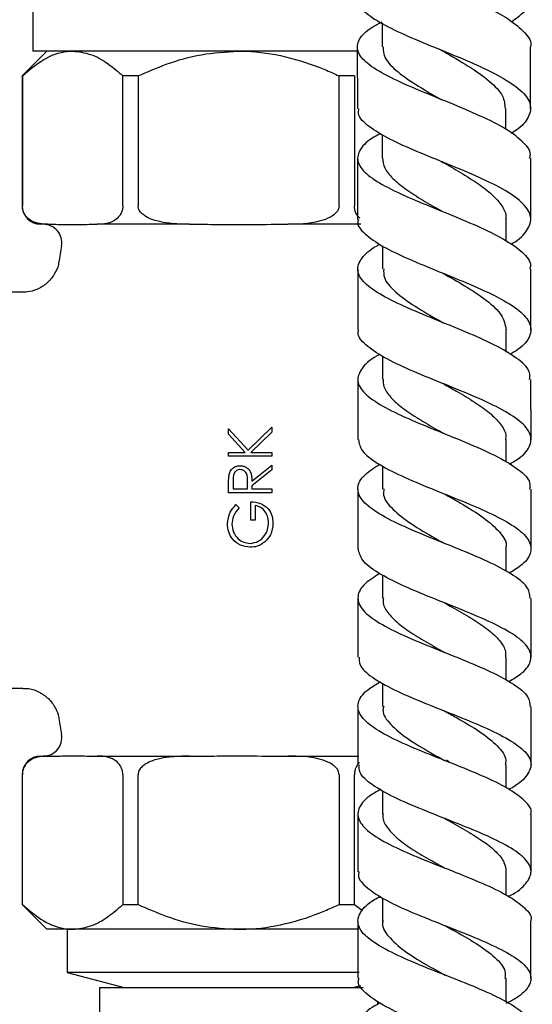
# Model space of a CAD drawing. Units: millimetres. Extents: x 3 to 2996, y 5 to 2995.
# Drawn here: x 581 to 623, y 1250 to 1330 of the extents above; entities that cross this region are included whole.
import ezdxf

# ---------------------------------------------------------------- set-up
doc = ezdxf.new("R2010")
doc.units = ezdxf.units.MM

msp = doc.modelspace()

# ---------------------------------------------------------------- linework, layer by layer
at = {"color": 7, "linetype": 'Continuous', "lineweight": 25}
for p, q in [((582.121, 1335.88), (582.121, 1327.38)), ((610.368, 1329.65), (610.373, 1327.717)), ((583.271, 1327.38), (581.271, 1325.38)), ((598.771, 1327.38), (582.121, 1327.38)), ((608.468, 1327.38), (598.771, 1327.38)), ((608.365, 1327.717), (608.379, 1322.719)), ((622.382, 1322.722), (622.367, 1327.7)), ((581.271, 1325.38), (581.271, 1314.88)), ((581.286, 1325.38), (581.271, 1325.38)), ((581.286, 1325.38), (581.286, 1314.88)), ((590.647, 1325.38), (589.41, 1325.38)), ((589.41, 1314.88), (589.41, 1325.38)), ((590.647, 1325.38), (590.647, 1314.88)), ((608.133, 1325.38), (606.895, 1325.38)), ((606.895, 1314.88), (606.895, 1325.38)), ((608.133, 1325.38), (608.133, 1314.88)), ((620.386, 1321.032), (620.383, 1322.747)), ((610.387, 1320.641), (610.39, 1318.73)), ((622.393, 1313.746), (622.388, 1318.718)), ((620.399, 1312.033), (620.397, 1313.781)), ((583.364, 1313.38), (582.771, 1313.38)), ((583.364, 1313.38), (583.832, 1313.38)), ((586.864, 1313.38), (587.332, 1313.38)), ((594.803, 1313.38), (587.332, 1313.38)), ((594.803, 1313.38), (595.74, 1313.38)), ((601.803, 1313.38), (602.74, 1313.38)), ((608.653, 1313.38), (602.74, 1313.38)), ((610.401, 1311.628), (610.403, 1309.769)), ((608.399, 1309.762), (608.403, 1304.847)), ((622.403, 1304.822), (622.398, 1309.744)), ((581.33, 1307.88), (573.771, 1307.88)), ((620.408, 1303.052), (620.407, 1304.86)), ((610.41, 1302.708), (610.411, 1300.852)), ((608.407, 1300.845), (608.411, 1295.969)), ((622.413, 1295.962), (622.408, 1300.828)), ((597.961, 1296.399), (597.961, 1296.847)), ((597.961, 1296.847), (599.531, 1295.127)), ((599.531, 1295.127), (601.461, 1296.982)), ((601.461, 1296.982), (601.461, 1296.563)), ((599.294, 1294.94), (597.961, 1296.399)), ((601.461, 1296.563), (599.772, 1294.94)), ((620.414, 1294.144), (620.413, 1295.98)), ((597.961, 1294.626), (597.961, 1294.94)), ((597.961, 1294.94), (599.294, 1294.94)), ((601.461, 1294.626), (597.961, 1294.626)), ((599.772, 1294.94), (601.461, 1294.94)), ((601.461, 1294.94), (601.461, 1294.626)), ((599.846, 1292.622), (601.461, 1293.908)), ((601.461, 1293.908), (601.461, 1293.519)), ((610.414, 1293.843), (610.415, 1291.976)), ((601.461, 1293.519), (599.846, 1292.234)), ((597.961, 1291.664), (597.961, 1292.365)), ((598.32, 1292.635), (598.32, 1291.978)), ((599.487, 1291.978), (599.491, 1292.619)), ((599.846, 1292.234), (599.846, 1291.978)), ((601.461, 1291.664), (597.961, 1291.664)), ((598.32, 1291.978), (599.487, 1291.978)), ((599.846, 1291.978), (601.461, 1291.978)), ((601.461, 1291.978), (601.461, 1291.664)), ((622.414, 1287.13), (622.414, 1291.958)), ((598.558, 1290.722), (598.813, 1290.453)), ((599.756, 1289.466), (599.756, 1290.946)), ((600.115, 1290.632), (600.115, 1289.466)), ((600.115, 1289.466), (599.756, 1289.466)), ((620.416, 1285.301), (620.416, 1287.158)), ((610.417, 1285.02), (610.417, 1283.157)), ((608.416, 1283.142), (608.416, 1278.38)), ((622.415, 1278.366), (622.415, 1283.129)), ((620.416, 1276.512), (620.416, 1278.394)), ((610.418, 1276.286), (610.418, 1274.394)), ((573.771, 1275.88), (581.327, 1275.88)), ((608.416, 1274.379), (608.416, 1269.676)), ((582.771, 1270.38), (583.364, 1270.38)), ((583.364, 1270.38), (583.832, 1270.38)), ((586.864, 1270.38), (587.332, 1270.38)), ((587.332, 1270.38), (594.803, 1270.38)), ((594.803, 1270.38), (595.74, 1270.38)), ((601.803, 1270.38), (602.74, 1270.38)), ((602.74, 1270.38), (608.491, 1270.38)), ((615.783, 1269.886), (615.585, 1270.067)), ((620.416, 1267.82), (620.416, 1269.69)), ((581.271, 1268.88), (581.271, 1258.38)), ((581.286, 1258.38), (581.286, 1268.88)), ((589.41, 1268.88), (589.41, 1258.38)), ((590.647, 1258.38), (590.647, 1268.88)), ((606.895, 1268.88), (606.895, 1258.38)), ((608.133, 1258.38), (608.133, 1268.88)), ((610.417, 1267.592), (610.417, 1265.692)), ((622.413, 1261.01), (622.415, 1265.666)), ((620.414, 1259.15), (620.415, 1261.04)), ((610.415, 1258.927), (610.414, 1257.043)), ((581.271, 1258.38), (583.271, 1256.38)), ((581.271, 1258.38), (581.286, 1258.38)), ((589.41, 1258.38), (590.647, 1258.38)), ((606.895, 1258.38), (608.133, 1258.38)), ((608.133, 1258.38), (608.778, 1257.89)), ((608.412, 1257.03), (608.409, 1252.42)), ((622.409, 1252.394), (622.411, 1257.01)), ((585.348, 1256.38), (583.271, 1256.38)), ((584.921, 1256.38), (584.921, 1252.88)), ((598.771, 1256.38), (585.348, 1256.38)), ((608.484, 1256.38), (598.771, 1256.38)), ((584.921, 1252.88), (589.521, 1251.68)), ((608.532, 1252.88), (584.921, 1252.88)), ((620.41, 1250.48), (620.412, 1252.422)), ((587.521, 1251.68), (587.521, 1248.43)), ((587.521, 1251.68), (598.771, 1251.68)), ((598.771, 1251.68), (608.854, 1251.68)), ((608.021, 1251.68), (608.656, 1251.846)), ((610.021, 1250.325), (610.021, 1250.562))]:
    msp.add_line(p, q, dxfattribs=at)
for centre, radius, start, end in [((582.771, 1314.88), 1.5, 180, 270), ((582.978, 1311.88), 1.5, 350.24696, 90), ((699.334, 1291.88), 116.563, 170.24696, 170.89409), ((699.334, 1291.88), 116.563, 189.1065, 189.75304), ((582.978, 1271.88), 1.5, 270, 9.75304), ((582.771, 1268.88), 1.5, 90, 180)]:
    msp.add_arc(centre, radius, start, end, dxfattribs=at)
for points, knots in [([(620.832, 1329.752), (621.208, 1330.024), (622.09, 1330.66), (622.501, 1331.676), (622.105, 1332.787), (620.798, 1333.893), (618.783, 1334.984), (616.314, 1336.053), (613.721, 1337.095), (611.331, 1338.11), (609.503, 1339.1), (608.442, 1339.966), (608.438, 1340.504), (608.436, 1340.721)], [0, 0, 0, 0, 0.071338, 0.167151, 0.262986, 0.358855, 0.454766, 0.55073, 0.646748, 0.742822, 0.838944, 0.9351, 1, 1, 1, 1]), ([(610.342, 1338.744), (609.942, 1338.521), (608.958, 1337.969), (608.282, 1337.109), (608.359, 1336.147), (609.381, 1335.178), (611.18, 1334.191), (613.53, 1333.178), (616.122, 1332.138), (618.607, 1331.07), (620.693, 1329.98), (621.977, 1328.874), (622.521, 1328.11), (622.356, 1327.72), (622.347, 1327.7)], [0, 0, 0, 0, 0.063543, 0.156582, 0.24962, 0.342674, 0.435757, 0.528874, 0.622027, 0.715216, 0.808436, 0.901676, 0.994924, 1, 1, 1, 1]), ([(608.473, 1331.72), (608.444, 1331.592), (608.341, 1331.136), (609.137, 1330.351), (610.74, 1329.354), (613.01, 1328.339), (615.575, 1327.303), (618.117, 1326.247), (620.298, 1325.174), (621.826, 1324.089), (622.526, 1322.998), (622.217, 1321.909), (621.554, 1321.152), (620.865, 1320.763), (620.807, 1320.73)], [0, 0, 0, 0, 0.037494, 0.132986, 0.228491, 0.323987, 0.419453, 0.514876, 0.610249, 0.705572, 0.800848, 0.896084, 0.991286, 1, 1, 1, 1]), ([(622.297, 1318.718), (622.326, 1318.819), (622.462, 1319.283), (621.769, 1320.112), (620.277, 1321.197), (618.072, 1322.27), (615.531, 1323.325), (612.967, 1324.36), (610.72, 1325.375), (609.088, 1326.371), (608.273, 1327.355), (608.429, 1328.334), (609.185, 1329.132), (610.09, 1329.613), (610.367, 1329.761)], [0, 0, 0, 0, 0.025966, 0.119255, 0.212571, 0.305895, 0.399212, 0.492511, 0.585786, 0.679034, 0.772256, 0.865453, 0.95863, 1, 1, 1, 1]), ([(581.286, 1325.38), (581.854, 1325.859), (583.007, 1326.831), (584.406, 1327.344), (585.194, 1327.375), (585.348, 1327.38)], [0, 0, 0, 0, 0.4382481, 0.8905797, 1, 1, 1, 1]), ([(585.348, 1327.38), (585.834, 1327.325), (586.82, 1327.214), (588.182, 1326.443), (589.026, 1325.713), (589.41, 1325.38)], [0, 0, 0, 0, 0.345618, 0.702009, 1, 1, 1, 1]), ([(590.647, 1325.38), (591.399, 1325.706), (593.051, 1326.422), (595.771, 1327.205), (597.762, 1327.321), (598.771, 1327.38)], [0, 0, 0, 0, 0.291654, 0.640986, 1, 1, 1, 1]), ([(598.771, 1327.38), (598.968, 1327.378), (600.24, 1327.363), (602.618, 1327.007), (605.107, 1326.182), (606.509, 1325.554), (606.895, 1325.38)], [0, 0, 0, 0, 0.069924, 0.453027, 0.849354, 1, 1, 1, 1]), ([(610.447, 1327.718), (610.467, 1327.426), (610.512, 1326.756), (611.571, 1325.701), (613.224, 1324.568), (614.563, 1323.806), (615.212, 1323.437)], [0, 0, 0, 0, 0.207918, 0.477318, 0.746816, 1, 1, 1, 1]), ([(615.006, 1327.53), (615.041, 1327.516), (615.111, 1327.486), (615.164, 1327.456), (615.191, 1327.441)], [0, 0, 0, 0, 0.500088, 1, 1, 1, 1]), ([(615.203, 1327.436), (615.244, 1327.412), (615.954, 1326.996), (617.414, 1326.172), (619.117, 1324.963), (620.221, 1323.818), (620.288, 1323.078), (620.318, 1322.746)], [0, 0, 0, 0, 0.015708, 0.273928, 0.532017, 0.789966, 1, 1, 1, 1]), ([(620.776, 1311.767), (620.821, 1311.791), (621.505, 1312.167), (622.19, 1312.903), (622.551, 1313.971), (621.904, 1315.041), (620.423, 1316.109), (618.276, 1317.169), (615.752, 1318.218), (613.183, 1319.252), (610.889, 1320.273), (609.237, 1321.28), (608.39, 1322.093), (608.472, 1322.572), (608.497, 1322.719)], [0, 0, 0, 0, 0.006699, 0.101651, 0.196619, 0.291615, 0.386642, 0.481705, 0.576808, 0.671956, 0.76715, 0.862387, 0.957658, 1, 1, 1, 1]), ([(610.166, 1320.674), (609.961, 1320.562), (609.139, 1320.116), (608.446, 1319.344), (608.293, 1318.351), (609.119, 1317.354), (610.755, 1316.348), (613.004, 1315.329), (615.567, 1314.295), (618.103, 1313.247), (620.302, 1312.187), (621.789, 1311.119), (622.478, 1310.302), (622.338, 1309.845), (622.308, 1309.744)], [0, 0, 0, 0, 0.031246, 0.125405, 0.219558, 0.313718, 0.407891, 0.50208, 0.596287, 0.690512, 0.784755, 0.879011, 0.97327, 1, 1, 1, 1]), ([(608.389, 1318.705), (608.39, 1318.442), (608.395, 1316.793), (608.395, 1315.143), (608.395, 1313.756)], [0, 0, 0, 0, 0.159301, 1, 1, 1, 1]), ([(610.409, 1318.73), (610.44, 1318.468), (610.507, 1317.919), (611.19, 1317.081), (612.253, 1316.214), (613.626, 1315.339), (614.684, 1314.74), (615.22, 1314.43), (615.244, 1314.416)], [0, 0, 0, 0, 0.184539, 0.386008, 0.58754, 0.789109, 0.9907, 1, 1, 1, 1]), ([(615.111, 1318.474), (615.137, 1318.463), (615.189, 1318.441), (615.23, 1318.42), (615.25, 1318.409)], [0, 0, 0, 0, 0.500051, 1, 1, 1, 1]), ([(615.238, 1318.415), (615.734, 1318.133), (616.749, 1317.555), (618.161, 1316.673), (619.34, 1315.773), (620.103, 1314.869), (620.443, 1314.196), (620.368, 1313.826), (620.355, 1313.757)], [0, 0, 0, 0, 0.18419, 0.377225, 0.57018, 0.763075, 0.955888, 1, 1, 1, 1]), ([(583.364, 1313.38), (583.286, 1313.381), (583.002, 1313.385), (582.486, 1313.445), (581.966, 1313.645), (581.6, 1313.983), (581.424, 1314.247), (581.317, 1314.546), (581.287, 1314.754), (581.286, 1314.866), (581.286, 1314.88)], [0, 0, 0, 0, 0.098405, 0.358682, 0.655014, 0.760954, 0.867515, 0.928945, 0.990925, 1, 1, 1, 1]), ([(589.41, 1314.88), (589.405, 1314.797), (589.395, 1314.611), (589.302, 1314.313), (589.09, 1313.953), (588.462, 1313.443), (587.833, 1313.383), (587.361, 1313.381), (587.332, 1313.38)], [0, 0, 0, 0, 0.052915, 0.117329, 0.21605, 0.40191, 0.96286, 1, 1, 1, 1]), ([(594.803, 1313.38), (594.248, 1313.39), (593.391, 1313.404), (592.204, 1313.606), (591.458, 1313.863), (590.966, 1314.213), (590.746, 1314.476), (590.656, 1314.716), (590.649, 1314.841), (590.647, 1314.88)], [0, 0, 0, 0, 0.350161, 0.541357, 0.761871, 0.841262, 0.921227, 0.974986, 1, 1, 1, 1]), ([(606.895, 1314.88), (606.887, 1314.8), (606.868, 1314.618), (606.689, 1314.325), (606.279, 1313.968), (605.073, 1313.463), (603.808, 1313.386), (602.85, 1313.381), (602.74, 1313.38)], [0, 0, 0, 0, 0.051021, 0.114501, 0.211286, 0.392141, 0.930311, 1, 1, 1, 1]), ([(608.573, 1313.882), (608.532, 1313.918), (608.414, 1314.023), (608.271, 1314.249), (608.164, 1314.546), (608.134, 1314.754), (608.133, 1314.866), (608.133, 1314.88)], [0, 0, 0, 0, 0.192996, 0.552739, 0.760123, 0.969362, 1, 1, 1, 1]), ([(608.453, 1313.756), (608.436, 1313.709), (608.295, 1313.328), (608.919, 1312.61), (610.318, 1311.598), (612.473, 1310.578), (614.988, 1309.548), (617.564, 1308.509), (619.854, 1307.462), (621.558, 1306.41), (622.466, 1305.357), (622.404, 1304.305), (621.758, 1303.473), (620.934, 1302.995), (620.709, 1302.864)], [0, 0, 0, 0, 0.013272, 0.10848, 0.203692, 0.29889, 0.394059, 0.48919, 0.584278, 0.679326, 0.774335, 0.86931, 0.964253, 1, 1, 1, 1]), ([(583.832, 1313.38), (584.048, 1313.376), (584.817, 1313.359), (585.828, 1313.356), (586.622, 1313.375), (586.864, 1313.38)], [0, 0, 0, 0, 0.213978, 0.761096, 1, 1, 1, 1]), ([(595.74, 1313.38), (596.085, 1313.378), (597.095, 1313.37), (599.106, 1313.333), (600.782, 1313.38), (601.792, 1313.38), (601.803, 1313.38)], [0, 0, 0, 0, 0.170715, 0.5, 0.99482, 1, 1, 1, 1]), ([(622.295, 1300.828), (622.319, 1301.013), (622.391, 1301.549), (621.5, 1302.437), (619.812, 1303.489), (617.502, 1304.535), (614.928, 1305.574), (612.415, 1306.603), (610.293, 1307.623), (608.846, 1308.634), (608.243, 1309.639), (608.642, 1310.643), (609.386, 1311.352), (610.118, 1311.731), (610.196, 1311.771)], [0, 0, 0, 0, 0.049646, 0.143541, 0.237462, 0.331395, 0.425327, 0.519253, 0.613168, 0.707072, 0.800966, 0.894852, 0.988732, 1, 1, 1, 1]), ([(584.218, 1310.328), (584.212, 1310.263), (584.184, 1309.909), (583.878, 1309.298), (583.302, 1308.58), (582.53, 1308.107), (581.842, 1307.893), (581.452, 1307.898), (581.328, 1307.899)], [0, 0, 0, 0, 0.047829, 0.258946, 0.483272, 0.715934, 0.909557, 1, 1, 1, 1]), ([(610.506, 1309.77), (610.495, 1309.54), (610.468, 1308.926), (611.372, 1307.925), (612.955, 1306.761), (614.427, 1305.925), (615.207, 1305.474), (615.307, 1305.416)], [0, 0, 0, 0, 0.1598464, 0.4267677, 0.6937478, 0.9607695, 1, 1, 1, 1]), ([(615.303, 1309.416), (615.895, 1309.081), (617.182, 1308.353), (618.894, 1307.224), (620.162, 1306.039), (620.322, 1305.251), (620.401, 1304.859)], [0, 0, 0, 0, 0.222353, 0.482877, 0.743274, 1, 1, 1, 1]), ([(620.671, 1293.986), (620.894, 1294.112), (621.722, 1294.581), (622.39, 1295.397), (622.488, 1296.432), (621.617, 1297.469), (619.945, 1298.506), (617.678, 1299.541), (615.113, 1300.572), (612.592, 1301.598), (610.418, 1302.619), (608.976, 1303.635), (608.321, 1304.377), (608.458, 1304.78), (608.481, 1304.847)], [0, 0, 0, 0, 0.034803, 0.129317, 0.223852, 0.318413, 0.413004, 0.507627, 0.602285, 0.69698, 0.791713, 0.886482, 0.981281, 1, 1, 1, 1]), ([(615.234, 1305.452), (615.251, 1305.445), (615.283, 1305.431), (615.308, 1305.418), (615.321, 1305.411)], [0, 0, 0, 0, 0.500018, 1, 1, 1, 1]), ([(610.192, 1302.859), (610.114, 1302.819), (609.385, 1302.44), (608.646, 1301.726), (608.252, 1300.716), (608.859, 1299.704), (610.308, 1298.688), (612.43, 1297.668), (614.941, 1296.641), (617.512, 1295.61), (619.82, 1294.574), (621.505, 1293.537), (622.394, 1292.664), (622.323, 1292.138), (622.299, 1291.958)], [0, 0, 0, 0, 0.011162, 0.105151, 0.199128, 0.2931, 0.387071, 0.481044, 0.57502, 0.669, 0.762984, 0.856968, 0.950946, 1, 1, 1, 1]), ([(610.463, 1300.852), (610.464, 1300.654), (610.468, 1300.167), (611.023, 1299.389), (611.996, 1298.518), (613.314, 1297.645), (614.493, 1296.963), (615.182, 1296.572), (615.354, 1296.474)], [0, 0, 0, 0, 0.136584, 0.335766, 0.534968, 0.734197, 0.933418, 1, 1, 1, 1]), ([(615.352, 1300.474), (615.698, 1300.279), (616.562, 1299.792), (617.872, 1299.009), (619.119, 1298.126), (619.985, 1297.243), (620.417, 1296.52), (620.368, 1296.091), (620.353, 1295.957)], [0, 0, 0, 0, 0.130022, 0.325281, 0.520463, 0.715593, 0.910669, 1, 1, 1, 1]), ([(615.305, 1296.497), (615.315, 1296.493), (615.336, 1296.485), (615.351, 1296.477), (615.359, 1296.472)], [0, 0, 0, 0, 0.500007, 1, 1, 1, 1]), ([(608.458, 1295.969), (608.514, 1295.668), (608.632, 1295.029), (609.914, 1294.05), (611.881, 1293.031), (614.333, 1292.009), (616.92, 1290.985), (619.311, 1289.961), (621.19, 1288.936), (622.321, 1287.912), (622.523, 1286.89), (621.959, 1285.976), (621.03, 1285.404), (620.651, 1285.171)], [0, 0, 0, 0, 0.084225, 0.178884, 0.273526, 0.368142, 0.462726, 0.557277, 0.651793, 0.746276, 0.840729, 0.935152, 1, 1, 1, 1]), ([(598.009, 1293.158), (598.045, 1293.267), (598.118, 1293.487), (598.354, 1293.718), (598.625, 1293.846), (598.806, 1293.857), (598.897, 1293.863)], [0, 0, 0, 0, 0.2797971, 0.5594998, 0.7796265, 1, 1, 1, 1]), ([(598.897, 1293.863), (599.008, 1293.854), (599.229, 1293.836), (599.523, 1293.662), (599.817, 1293.268), (599.834, 1292.888), (599.846, 1292.622)], [0, 0, 0, 0, 0.18712, 0.373979, 0.560911, 1, 1, 1, 1]), ([(622.342, 1283.129), (622.322, 1283.401), (622.276, 1284.014), (621.125, 1284.969), (619.246, 1285.993), (616.839, 1287.018), (614.253, 1288.041), (611.817, 1289.062), (609.853, 1290.08), (608.611, 1291.096), (608.279, 1292.111), (608.778, 1293.067), (609.738, 1293.687), (610.175, 1293.968)], [0, 0, 0, 0, 0.0750529, 0.169073, 0.2631191, 0.3571845, 0.4512626, 0.545348, 0.6394367, 0.7335277, 0.8276214, 0.9217197, 1, 1, 1, 1]), ([(597.961, 1292.365), (597.96, 1292.513), (597.96, 1292.779), (597.994, 1293.042), (598.009, 1293.158)], [0, 0, 0, 0, 0.56024, 1, 1, 1, 1]), ([(598.896, 1293.549), (598.845, 1293.545), (598.742, 1293.538), (598.603, 1293.468), (598.484, 1293.369), (598.313, 1293.11), (598.317, 1292.846), (598.32, 1292.635)], [0, 0, 0, 0, 0.125307, 0.250617, 0.375954, 0.501281, 1, 1, 1, 1]), ([(599.491, 1292.619), (599.491, 1292.834), (599.49, 1293.103), (599.319, 1293.369), (599.158, 1293.508), (599.001, 1293.532), (598.896, 1293.549)], [0, 0, 0, 0, 0.499827, 0.625498, 0.751208, 1, 1, 1, 1]), ([(608.414, 1291.961), (608.415, 1291.498), (608.416, 1289.891), (608.416, 1288.283), (608.416, 1287.14)], [0, 0, 0, 0, 0.288585, 1, 1, 1, 1]), ([(610.521, 1291.995), (610.495, 1291.824), (610.412, 1291.267), (611.177, 1290.324), (612.652, 1289.163), (614.218, 1288.252), (615.144, 1287.728), (615.384, 1287.592)], [0, 0, 0, 0, 0.116615, 0.380314, 0.644026, 0.907744, 1, 1, 1, 1]), ([(615.383, 1291.592), (615.833, 1291.34), (616.975, 1290.699), (618.654, 1289.67), (619.933, 1288.505), (620.511, 1287.66), (620.374, 1287.205), (620.354, 1287.137)], [0, 0, 0, 0, 0.170059, 0.431533, 0.6929, 0.954163, 1, 1, 1, 1]), ([(597.871, 1289.149), (597.913, 1289.482), (597.987, 1290.079), (598.383, 1290.525), (598.558, 1290.722)], [0, 0, 0, 0, 0.558579, 1, 1, 1, 1]), ([(598.813, 1290.453), (598.636, 1290.236), (598.318, 1289.85), (598.257, 1289.356), (598.23, 1289.139)], [0, 0, 0, 0, 0.55984, 1, 1, 1, 1]), ([(599.756, 1290.946), (600.02, 1290.925), (600.547, 1290.882), (601.171, 1290.439), (601.508, 1289.834), (601.537, 1289.42), (601.551, 1289.212)], [0, 0, 0, 0, 0.2803512, 0.5593674, 0.7793709, 1, 1, 1, 1]), ([(601.192, 1289.24), (601.178, 1289.42), (601.15, 1289.781), (600.89, 1290.225), (600.53, 1290.532), (600.253, 1290.599), (600.115, 1290.632)], [0, 0, 0, 0, 0.280254, 0.559912, 0.779941, 1, 1, 1, 1]), ([(599.71, 1287.267), (599.435, 1287.301), (598.887, 1287.37), (598.271, 1287.874), (597.923, 1288.502), (597.889, 1288.933), (597.871, 1289.149)], [0, 0, 0, 0, 0.27959, 0.559072, 0.779411, 1, 1, 1, 1]), ([(598.23, 1289.139), (598.257, 1288.917), (598.311, 1288.475), (598.685, 1287.958), (599.173, 1287.64), (599.521, 1287.601), (599.696, 1287.581)], [0, 0, 0, 0, 0.279847, 0.559555, 0.779847, 1, 1, 1, 1]), ([(599.696, 1287.581), (599.927, 1287.617), (600.39, 1287.688), (600.879, 1288.153), (601.148, 1288.693), (601.177, 1289.057), (601.192, 1289.24)], [0, 0, 0, 0, 0.279061, 0.558584, 0.779236, 1, 1, 1, 1]), ([(601.551, 1289.212), (601.521, 1288.886), (601.468, 1288.301), (601.066, 1287.881), (600.889, 1287.696)], [0, 0, 0, 0, 0.559617, 1, 1, 1, 1]), ([(600.889, 1287.696), (600.689, 1287.558), (600.331, 1287.311), (599.9, 1287.28), (599.71, 1287.267)], [0, 0, 0, 0, 0.559317, 1, 1, 1, 1]), ([(615.369, 1287.6), (615.373, 1287.599), (615.381, 1287.595), (615.388, 1287.592), (615.391, 1287.59)], [0, 0, 0, 0, 0.452758, 1, 1, 1, 1]), ([(620.616, 1276.403), (621.001, 1276.637), (621.94, 1277.206), (622.519, 1278.111), (622.334, 1279.121), (621.22, 1280.132), (619.357, 1281.144), (616.977, 1282.158), (614.396, 1283.172), (611.941, 1284.187), (609.961, 1285.202), (608.653, 1286.186), (608.518, 1286.832), (608.453, 1287.14)], [0, 0, 0, 0, 0.065523, 0.159688, 0.253876, 0.348088, 0.442326, 0.536592, 0.630888, 0.725215, 0.819572, 0.913958, 1, 1, 1, 1]), ([(610.174, 1285.146), (609.74, 1284.865), (608.781, 1284.247), (608.282, 1283.291), (608.611, 1282.277), (609.85, 1281.263), (611.81, 1280.248), (614.243, 1279.232), (616.827, 1278.217), (619.234, 1277.203), (621.116, 1276.19), (622.272, 1275.245), (622.322, 1274.638), (622.344, 1274.368)], [0, 0, 0, 0, 0.078055, 0.172167, 0.266264, 0.360348, 0.454422, 0.548488, 0.642544, 0.736589, 0.830618, 0.924628, 1, 1, 1, 1]), ([(610.477, 1283.179), (610.463, 1283.04), (610.419, 1282.611), (610.865, 1281.893), (611.743, 1281.025), (612.998, 1280.158), (614.279, 1279.406), (615.107, 1278.944), (615.418, 1278.771)], [0, 0, 0, 0, 0.09515, 0.291968, 0.488757, 0.68555, 0.882327, 1, 1, 1, 1]), ([(615.417, 1282.771), (615.625, 1282.655), (616.349, 1282.25), (617.559, 1281.556), (618.868, 1280.69), (619.829, 1279.824), (620.368, 1279.059), (620.364, 1278.582), (620.362, 1278.393)], [0, 0, 0, 0, 0.0794966, 0.2772919, 0.4750377, 0.6727206, 0.8703744, 1, 1, 1, 1]), ([(615.412, 1278.774), (615.412, 1278.774), (615.413, 1278.773), (615.414, 1278.773), (615.415, 1278.772)], [0, 0, 0, 0, 0.4513622, 1, 1, 1, 1]), ([(608.527, 1278.38), (608.519, 1278.176), (608.499, 1277.636), (609.489, 1276.759), (611.256, 1275.75), (613.604, 1274.742), (616.179, 1273.734), (618.656, 1272.729), (620.711, 1271.725), (622.072, 1270.723), (622.583, 1269.724), (622.092, 1268.726), (621.343, 1268.048), (620.656, 1267.703), (620.629, 1267.69)], [0, 0, 0, 0, 0.056869, 0.150912, 0.244933, 0.338932, 0.432911, 0.526867, 0.620797, 0.714701, 0.808576, 0.902424, 0.996246, 1, 1, 1, 1]), ([(622.375, 1265.666), (622.389, 1265.699), (622.545, 1266.064), (621.976, 1266.764), (620.656, 1267.765), (618.56, 1268.768), (616.079, 1269.774), (613.505, 1270.781), (611.181, 1271.789), (609.411, 1272.797), (608.415, 1273.806), (608.364, 1274.816), (609.003, 1275.678), (609.908, 1276.203), (610.233, 1276.392)], [0, 0, 0, 0, 0.009254, 0.102996, 0.196757, 0.290535, 0.384327, 0.478131, 0.571947, 0.665775, 0.759618, 0.853479, 0.947359, 1, 1, 1, 1]), ([(581.327, 1275.837), (581.492, 1275.845), (581.946, 1275.865), (582.674, 1275.583), (583.434, 1275.059), (583.955, 1274.325), (584.204, 1273.751), (584.229, 1273.461), (584.232, 1273.434)], [0, 0, 0, 0, 0.120244, 0.330215, 0.554551, 0.787061, 0.980587, 1, 1, 1, 1]), ([(610.503, 1274.414), (610.476, 1274.308), (610.354, 1273.818), (610.996, 1272.945), (612.353, 1271.795), (613.99, 1270.824), (615.049, 1270.237), (615.417, 1270.032)], [0, 0, 0, 0, 0.072382, 0.334921, 0.597419, 0.859879, 1, 1, 1, 1]), ([(615.418, 1274.03), (615.418, 1274.031), (615.417, 1274.031), (615.416, 1274.032), (615.416, 1274.033)], [0, 0, 0, 0, 0.5000001, 1, 1, 1, 1]), ([(615.418, 1274.032), (615.739, 1273.854), (616.748, 1273.293), (618.362, 1272.351), (619.768, 1271.206), (620.457, 1270.313), (620.348, 1269.802), (620.32, 1269.672)], [0, 0, 0, 0, 0.122391, 0.384941, 0.64742, 0.909824, 1, 1, 1, 1]), ([(622.416, 1269.67), (622.416, 1269.739), (622.417, 1271.305), (622.416, 1272.872), (622.416, 1274.368)], [0, 0, 0, 0, 0.044404, 1, 1, 1, 1]), ([(583.364, 1270.38), (583.286, 1270.379), (583.002, 1270.376), (582.486, 1270.316), (581.966, 1270.115), (581.6, 1269.778), (581.424, 1269.513), (581.317, 1269.214), (581.287, 1269.007), (581.286, 1268.895), (581.286, 1268.88)], [0, 0, 0, 0, 0.098405, 0.358682, 0.655014, 0.760954, 0.867515, 0.928945, 0.990925, 1, 1, 1, 1]), ([(583.832, 1270.38), (584.048, 1270.385), (584.817, 1270.402), (585.828, 1270.405), (586.622, 1270.386), (586.864, 1270.38)], [0, 0, 0, 0, 0.213978, 0.761096, 1, 1, 1, 1]), ([(589.41, 1268.88), (589.405, 1268.964), (589.395, 1269.15), (589.302, 1269.448), (589.09, 1269.807), (588.462, 1270.317), (587.833, 1270.378), (587.361, 1270.38), (587.332, 1270.38)], [0, 0, 0, 0, 0.052915, 0.117329, 0.21605, 0.40191, 0.96286, 1, 1, 1, 1]), ([(594.803, 1270.38), (594.248, 1270.371), (593.391, 1270.356), (592.204, 1270.155), (591.458, 1269.898), (590.966, 1269.547), (590.746, 1269.285), (590.656, 1269.044), (590.649, 1268.92), (590.647, 1268.88)], [0, 0, 0, 0, 0.350161, 0.541357, 0.761871, 0.841262, 0.921227, 0.974986, 1, 1, 1, 1]), ([(595.74, 1270.38), (596.085, 1270.383), (597.095, 1270.391), (599.106, 1270.428), (600.782, 1270.381), (601.792, 1270.38), (601.803, 1270.38)], [0, 0, 0, 0, 0.170715, 0.5, 0.99482, 1, 1, 1, 1]), ([(606.895, 1268.88), (606.887, 1268.961), (606.868, 1269.142), (606.689, 1269.436), (606.279, 1269.792), (605.073, 1270.298), (603.808, 1270.375), (602.85, 1270.38), (602.74, 1270.38)], [0, 0, 0, 0, 0.051021, 0.114501, 0.211286, 0.392141, 0.930311, 1, 1, 1, 1]), ([(608.555, 1269.862), (608.52, 1269.83), (608.408, 1269.73), (608.271, 1269.512), (608.164, 1269.215), (608.134, 1269.007), (608.133, 1268.895), (608.133, 1268.88)], [0, 0, 0, 0, 0.169485, 0.539709, 0.753134, 0.96847, 1, 1, 1, 1]), ([(620.592, 1259.041), (620.635, 1259.063), (621.339, 1259.413), (622.098, 1260.091), (622.581, 1261.077), (622.065, 1262.066), (620.703, 1263.058), (618.649, 1264.053), (616.175, 1265.051), (613.604, 1266.052), (611.259, 1267.056), (609.492, 1268.06), (608.501, 1268.934), (608.519, 1269.473), (608.526, 1269.676)], [0, 0, 0, 0, 0.006108, 0.099706, 0.193315, 0.286943, 0.380592, 0.474268, 0.567969, 0.661697, 0.755449, 0.849222, 0.943012, 1, 1, 1, 1]), ([(610.268, 1267.704), (609.935, 1267.512), (609.018, 1266.986), (608.367, 1266.124), (608.409, 1265.118), (609.394, 1264.113), (611.155, 1263.108), (613.472, 1262.104), (616.042, 1261.103), (618.525, 1260.104), (620.627, 1259.108), (621.961, 1258.116), (622.538, 1257.417), (622.382, 1257.049), (622.366, 1257.01)], [0, 0, 0, 0, 0.0536324, 0.1472111, 0.2407693, 0.3343112, 0.4278409, 0.5213621, 0.6148778, 0.7083899, 0.8018995, 0.8954054, 0.988905, 1, 1, 1, 1]), ([(608.416, 1265.674), (608.416, 1264.982), (608.416, 1263.432), (608.415, 1261.883), (608.414, 1261.025)], [0, 0, 0, 0, 0.446488, 1, 1, 1, 1]), ([(610.462, 1265.714), (610.448, 1265.641), (610.376, 1265.281), (610.726, 1264.634), (611.5, 1263.774), (612.688, 1262.915), (614.053, 1262.1), (615.013, 1261.572), (615.454, 1261.329)], [0, 0, 0, 0, 0.050216, 0.246093, 0.441968, 0.637842, 0.833699, 1, 1, 1, 1]), ([(615.471, 1265.323), (615.466, 1265.325), (615.457, 1265.328), (615.449, 1265.332), (615.445, 1265.333)], [0, 0, 0, 0, 0.500001, 1, 1, 1, 1]), ([(615.454, 1265.329), (615.532, 1265.286), (616.122, 1264.958), (617.23, 1264.344), (618.594, 1263.491), (619.644, 1262.638), (620.308, 1261.822), (620.364, 1261.289), (620.39, 1261.04)], [0, 0, 0, 0, 0.029987, 0.228747, 0.427467, 0.626134, 0.82477, 1, 1, 1, 1]), ([(608.509, 1261.025), (608.484, 1260.929), (608.368, 1260.497), (609.091, 1259.73), (610.608, 1258.725), (612.818, 1257.722), (615.347, 1256.722), (617.89, 1255.727), (620.109, 1254.736), (621.716, 1253.752), (622.513, 1252.772), (622.35, 1251.795), (621.593, 1250.998), (620.691, 1250.526), (620.41, 1250.379)], [0, 0, 0, 0, 0.026864, 0.120043, 0.21322, 0.306391, 0.399549, 0.492691, 0.585811, 0.678908, 0.771979, 0.865026, 0.958052, 1, 1, 1, 1]), ([(622.297, 1248.397), (622.326, 1248.537), (622.426, 1249.002), (621.625, 1249.796), (620.027, 1250.781), (617.775, 1251.771), (615.23, 1252.767), (612.706, 1253.767), (610.533, 1254.77), (608.997, 1255.775), (608.283, 1256.78), (608.545, 1257.784), (609.273, 1258.539), (610.069, 1258.959), (610.233, 1259.046)], [0, 0, 0, 0, 0.040163, 0.13371, 0.227267, 0.320827, 0.414385, 0.507938, 0.601484, 0.695024, 0.788561, 0.8821, 0.975643, 1, 1, 1, 1]), ([(581.286, 1258.38), (581.854, 1257.902), (583.007, 1256.929), (584.406, 1256.416), (585.194, 1256.386), (585.348, 1256.38)], [0, 0, 0, 0, 0.438248, 0.89058, 1, 1, 1, 1]), ([(585.348, 1256.38), (585.834, 1256.435), (586.82, 1256.547), (588.182, 1257.318), (589.026, 1258.048), (589.41, 1258.38)], [0, 0, 0, 0, 0.345618, 0.702009, 1, 1, 1, 1]), ([(590.647, 1258.38), (591.399, 1258.055), (593.051, 1257.339), (595.771, 1256.556), (597.762, 1256.439), (598.771, 1256.38)], [0, 0, 0, 0, 0.291654, 0.640986, 1, 1, 1, 1]), ([(598.771, 1256.38), (598.968, 1256.383), (600.24, 1256.398), (602.618, 1256.753), (605.107, 1257.578), (606.509, 1258.207), (606.895, 1258.38)], [0, 0, 0, 0, 0.069924, 0.453027, 0.849354, 1, 1, 1, 1]), ([(610.455, 1257.066), (610.441, 1257.024), (610.298, 1256.602), (610.836, 1255.797), (612.061, 1254.652), (613.763, 1253.614), (614.957, 1252.959), (615.458, 1252.684)], [0, 0, 0, 0, 0.028202, 0.289104, 0.550012, 0.810934, 1, 1, 1, 1]), ([(615.46, 1256.684), (615.648, 1256.58), (616.52, 1256.095), (618.052, 1255.235), (619.571, 1254.106), (620.391, 1253.162), (620.326, 1252.596), (620.304, 1252.404)], [0, 0, 0, 0, 0.072714, 0.33668, 0.600579, 0.864406, 1, 1, 1, 1]), ([(620.404, 1241.802), (620.694, 1241.953), (621.603, 1242.428), (622.355, 1243.221), (622.501, 1244.188), (621.689, 1245.158), (620.072, 1246.135), (617.847, 1247.119), (615.305, 1248.112), (612.78, 1249.111), (610.579, 1250.117), (609.072, 1251.125), (608.359, 1251.893), (608.478, 1252.325), (608.505, 1252.42)], [0, 0, 0, 0, 0.043617, 0.13654, 0.229467, 0.322408, 0.415368, 0.50835, 0.601355, 0.694384, 0.787432, 0.880495, 0.973566, 1, 1, 1, 1]), ([(615.487, 1252.668), (615.479, 1252.671), (615.465, 1252.678), (615.453, 1252.684), (615.448, 1252.687)], [0, 0, 0, 0, 0.500004, 1, 1, 1, 1]), ([(610.218, 1250.432), (610.066, 1250.352), (609.281, 1249.939), (608.553, 1249.189), (608.274, 1248.182), (608.974, 1247.174), (610.495, 1246.166), (612.657, 1245.16), (615.177, 1244.161), (617.722, 1243.168), (619.981, 1242.182), (621.595, 1241.205), (622.412, 1240.41), (622.317, 1239.942), (622.288, 1239.795)], [0, 0, 0, 0, 0.02242, 0.11592, 0.209408, 0.302891, 0.396377, 0.489869, 0.583374, 0.676893, 0.770428, 0.863977, 0.957537, 1, 1, 1, 1])]:
    msp.add_open_spline(points, degree=3, knots=knots, dxfattribs=at)

doc.saveas('drawing.dxf')
